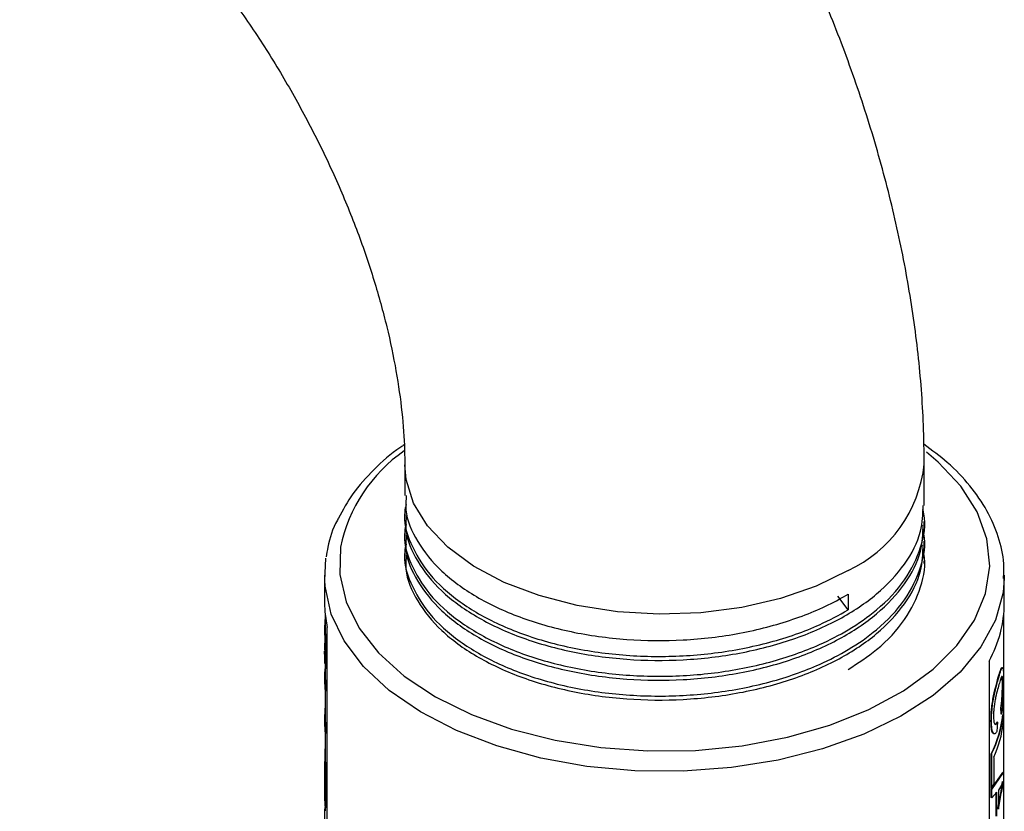
# Model space of a CAD drawing. Units: inches. Extents: x 0 to 115, y 0 to 94.
# Drawn here: x 13 to 15, y 74 to 76 of the extents above; entities that cross this region are included whole.
import ezdxf

# ---------------------------------------------------------------- set-up
doc = ezdxf.new("R2010")
doc.units = ezdxf.units.IN
doc.header["$MEASUREMENT"] = 0

msp = doc.modelspace()

# ---------------------------------------------------------------- linework, layer by layer
at = {"color": 7, "linetype": 'Continuous', "lineweight": 25}
for p, q in [((13.9029, 75.1042), (13.9029, 75.0399)), ((14.9729, 75.0195), (14.9729, 75.1042)), ((13.9029, 75.0072), (13.9029, 74.9991)), ((14.9729, 74.9787), (14.9729, 74.9868)), ((13.9029, 74.9664), (13.9029, 74.9582)), ((14.9729, 74.9378), (14.9729, 74.946)), ((13.9029, 74.9256), (13.9029, 74.9174)), ((13.7381, 74.8652), (13.7405, 74.9108)), ((14.9729, 74.9001), (14.9729, 74.9052)), ((13.7379, 74.8756), (13.7379, 74.8184)), ((15.1379, 74.8756), (15.1378, 74.8699)), ((15.1379, 74.8184), (15.1379, 74.8756)), ((14.8162, 74.8042), (14.7949, 74.8327)), ((14.8162, 74.8368), (14.8162, 74.8042)), ((13.7389, 74.7968), (13.7389, 74.77)), ((15.1369, 73.5936), (15.1369, 74.7968)), ((13.7379, 74.77), (13.7379, 74.7548)), ((13.7434, 73.543), (13.7434, 74.7678)), ((13.739, 74.7473), (13.74, 74.7474)), ((13.739, 74.7473), (13.739, 74.7321)), ((13.74, 74.7474), (13.74, 74.7321)), ((13.7379, 74.7357), (13.7379, 74.7209)), ((13.7389, 74.7209), (13.7389, 74.7086)), ((13.7396, 74.7357), (13.739, 74.7012)), ((13.739, 74.7321), (13.74, 74.7321)), ((13.7406, 74.7357), (13.74, 74.7012)), ((13.7379, 74.7086), (13.7379, 74.6937)), ((13.7379, 74.7078), (13.7382, 74.7027)), ((13.7379, 74.7078), (13.7389, 74.7078)), ((13.739, 74.7012), (13.739, 74.6828)), ((13.739, 74.7012), (13.74, 74.7012)), ((13.74, 74.7012), (13.74, 74.6828)), ((15.1066, 74.699), (15.1066, 73.4742)), ((13.7389, 74.6834), (13.7389, 74.6747)), ((13.739, 74.6828), (13.74, 74.6828)), ((13.7379, 74.6747), (13.7379, 74.6595)), ((15.1277, 74.6698), (15.1267, 74.6699)), ((13.7389, 74.6379), (13.7389, 74.5876)), ((13.739, 74.6521), (13.739, 74.6368)), ((13.739, 74.6521), (13.74, 74.6521)), ((13.739, 74.6368), (13.74, 74.6368)), ((13.74, 74.6521), (13.74, 74.6368)), ((15.1349, 74.649), (15.1339, 74.6491)), ((13.7389, 74.6109), (13.738, 74.5946)), ((15.1312, 74.5895), (15.1307, 74.6033)), ((15.1317, 74.6033), (15.1307, 74.6033)), ((15.1322, 74.5894), (15.1317, 74.6033)), ((13.7379, 74.5876), (13.7379, 74.5723)), ((13.738, 74.5946), (13.739, 74.5946)), ((15.1114, 74.5748), (15.1104, 74.5749)), ((15.1322, 74.5894), (15.1312, 74.5895)), ((15.1361, 74.5883), (15.1351, 74.5884)), ((15.1361, 74.5883), (15.1361, 74.572)), ((13.739, 74.5649), (13.739, 74.5496)), ((13.739, 74.5649), (13.74, 74.5649)), ((13.74, 74.5649), (13.74, 74.5497)), ((15.1236, 74.5729), (15.1227, 74.5731)), ((15.1236, 74.5729), (15.1227, 74.554)), ((13.7389, 74.5507), (13.7389, 74.4922)), ((13.739, 74.5496), (13.74, 74.5497)), ((13.7385, 74.5182), (13.7389, 74.5182)), ((13.7381, 74.5101), (13.7381, 74.4441)), ((13.7381, 74.5101), (13.7389, 74.5101)), ((15.1109, 74.4369), (15.1109, 74.508)), ((15.1119, 74.5078), (15.1109, 74.508)), ((15.1119, 74.4367), (15.1119, 74.5078)), ((15.1161, 74.5006), (15.1161, 74.4458)), ((13.7383, 74.4922), (13.7393, 74.4922)), ((13.7383, 74.4198), (13.7383, 74.4922)), ((13.739, 74.4841), (13.74, 74.4842)), ((13.739, 74.4841), (13.739, 74.3965)), ((13.74, 74.4842), (13.74, 74.3965)), ((15.1109, 74.4349), (15.1351, 74.4694)), ((15.1119, 74.4347), (15.1361, 74.4693)), ((15.1361, 74.4693), (15.1351, 74.4694)), ((15.1361, 74.4693), (15.1361, 74.4509)), ((13.7379, 74.4344), (13.7379, 74.4192)), ((13.7381, 74.4441), (13.7383, 74.4441)), ((15.1119, 74.4367), (15.1109, 74.4369)), ((15.1109, 74.4176), (15.1109, 74.4349)), ((15.1119, 74.4347), (15.1109, 74.4349)), ((15.1119, 74.4174), (15.1119, 74.4347)), ((15.1318, 74.4436), (15.1256, 74.4331)), ((15.1256, 74.4331), (15.1256, 74.3936)), ((15.1306, 74.4261), (15.1338, 74.4508)), ((15.1361, 74.4509), (15.1315, 74.4272)), ((15.1315, 74.4261), (15.1348, 74.4507)), ((15.1348, 74.4507), (15.1318, 74.4436)), ((15.1119, 74.4174), (15.1109, 74.4176)), ((15.1223, 74.4287), (15.1119, 74.4174)), ((15.1214, 74.3796), (15.1214, 74.4288)), ((15.1223, 74.3794), (15.1223, 74.4287)), ((15.1246, 74.3937), (15.1306, 74.4261)), ((15.1256, 74.3936), (15.1315, 74.4261)), ((15.1306, 74.4261), (15.1315, 74.4261)), ((13.7379, 74.3965), (13.7389, 74.3965)), ((13.7389, 74.3976), (13.7389, 74.3905)), ((13.739, 74.3965), (13.74, 74.3965)), ((13.7379, 74.3905), (13.7379, 74.346))]:
    msp.add_line(p, q, dxfattribs=at)
at = {"color": 27, "linetype": 'Continuous', "lineweight": 25, "flags": 128}
for points in [[(13.7704, 74.9338), (13.769, 74.8773), (13.7819, 74.8213), (13.8087, 74.767), (13.849, 74.7156), (13.9018, 74.668), (13.966, 74.6255), (14.0403, 74.5887), (14.1231, 74.5586), (14.2125, 74.5358), (14.3068, 74.5208), (14.4039, 74.5138), (14.5017, 74.515), (14.5981, 74.5245), (14.6911, 74.542), (14.7787, 74.5671), (14.8591, 74.5993), (14.9305, 74.6379), (14.9913, 74.6821), (15.0404, 74.7309), (15.0766, 74.7834), (15.0993, 74.8383), (15.1078, 74.8946), (15.102, 74.9509), (15.0821, 75.0062), (15.0485, 75.0592), (15.0018, 75.1089), (14.9779, 75.129)], [(14.8162, 74.8858), (14.7506, 74.8536), (14.6769, 74.8279), (14.597, 74.8093), (14.513, 74.7984), (14.4271, 74.7954), (14.3414, 74.8004), (14.2583, 74.8133), (14.1797, 74.8337), (14.1079, 74.8611), (14.0446, 74.8948), (13.9915, 74.9339), (13.95, 74.9774), (13.9211, 75.0243), (13.9056, 75.0732), (13.9029, 75.1034)], [(15.1378, 74.8699), (15.1352, 74.8404), (15.1194, 74.7834), (15.0898, 74.7284), (15.0468, 74.6763), (14.9915, 74.6283), (14.9249, 74.5853), (14.8484, 74.5483), (14.7635, 74.5179), (14.672, 74.4948), (14.5758, 74.4794), (14.4767, 74.4721), (14.3769, 74.473), (14.2782, 74.4821), (14.1829, 74.4992), (14.0927, 74.524), (14.0095, 74.556), (13.9351, 74.5944), (13.8709, 74.6386), (13.8182, 74.6876), (13.7782, 74.7404), (13.7516, 74.7959), (13.7389, 74.8531), (13.7381, 74.8652)]]:
    msp.add_lwpolyline(points, dxfattribs=at)
at = {"color": 7, "linetype": 'Continuous', "lineweight": 25, "flags": 128}
msp.add_lwpolyline([(13.7379, 74.8184), (13.7386, 74.8001), (13.7434, 74.7678)], dxfattribs=at)
at = {"color": 27, "linetype": 'Continuous', "lineweight": 25}
for centre, radius, start, end in [((14.0848, 74.8681), 0.3212, 124.806, 168.2032), ((14.7023, 75.1329), 0.2721, 294.7407, 353.9576)]:
    msp.add_arc(centre, radius, start, end, dxfattribs=at)
at = {"color": 7, "linetype": 'Continuous', "lineweight": 25}
for centre, radius, start, end in [((14.8867, 74.8204), 0.2512, 331.1066, 359.5525), ((13.9717, 74.77), 0.2338, 174.0594, 185.5677), ((13.9724, 74.77), 0.2336, 180.0028, 185.5691), ((13.9717, 74.7548), 0.2338, 180.0024, 185.5695), ((13.9716, 74.6747), 0.2337, 178.0159, 185.5707), ((13.9717, 74.6595), 0.2339, 180.0028, 185.5691), ((13.9724, 74.6748), 0.2335, 180.0024, 185.5695), ((13.9716, 74.5876), 0.2337, 178.2789, 185.5704), ((13.9725, 74.5876), 0.2336, 180.0037, 185.5682), ((14.8822, 74.6207), 0.255, 333.7676, 352.717), ((14.8828, 74.6207), 0.2553, 333.7676, 352.717), ((13.9718, 74.5723), 0.234, 180.0037, 185.5682), ((14.8858, 74.6037), 0.2523, 335.8963, 352.787), ((13.972, 74.5004), 0.2341, 175.6402, 177.6234), ((13.9726, 74.5069), 0.2348, 183.5847, 185.5641), ((13.9733, 74.5069), 0.2345, 183.5847, 185.5641), ((13.9713, 74.4344), 0.2334, 177.624, 183.586), ((14.8585, 74.5598), 0.2817, 334.089, 336.1343), ((13.9717, 74.4192), 0.2339, 180.0028, 185.5691), ((13.9712, 74.3905), 0.2333, 178.5068, 180.4945)]:
    msp.add_arc(centre, radius, start, end, dxfattribs=at)
for points, knots in [([(14.9729, 75.1042), (14.9725, 75.1311), (14.9716, 75.2062), (14.9618, 75.3313), (14.9407, 75.4795), (14.9098, 75.6286), (14.8697, 75.7778), (14.8208, 75.9261), (14.7634, 76.0728), (14.698, 76.2172), (14.6251, 76.3585), (14.545, 76.4961), (14.4581, 76.6292), (14.3648, 76.7572), (14.2656, 76.8794), (14.1608, 76.9951), (14.0507, 77.1035), (13.9356, 77.2041), (13.816, 77.2959), (13.7183, 77.3613), (13.6605, 77.3954), (13.6447, 77.4047)], [0, 0, 0, 0, 0.031387, 0.087445, 0.143447, 0.199363, 0.25511, 0.310665, 0.366042, 0.421282, 0.476436, 0.531565, 0.586732, 0.641984, 0.697389, 0.753011, 0.808912, 0.865142, 0.921726, 0.978649, 1, 1, 1, 1]), ([(13.1097, 76.478), (13.1204, 76.4717), (13.1512, 76.4533), (13.2055, 76.416), (13.2724, 76.3632), (13.3411, 76.3012), (13.4101, 76.2308), (13.4782, 76.1527), (13.5442, 76.0676), (13.607, 75.9768), (13.6654, 75.8814), (13.7187, 75.7829), (13.766, 75.6827), (13.8067, 75.5824), (13.8404, 75.4834), (13.8668, 75.3875), (13.8859, 75.2962), (13.8979, 75.2111), (13.9024, 75.1479), (13.9028, 75.1142), (13.9029, 75.1042)], [0, 0, 0, 0, 0.029906, 0.086521, 0.143777, 0.201817, 0.260586, 0.319987, 0.379897, 0.440184, 0.500708, 0.561327, 0.621876, 0.68219, 0.742132, 0.801572, 0.86039, 0.918492, 0.975823, 1, 1, 1, 1]), ([(13.9017, 75.1442), (13.8993, 75.1427), (13.8753, 75.1276), (13.8389, 75.094), (13.7944, 75.0453), (13.7754, 75.0101), (13.7662, 74.9932)], [0, 0, 0, 0, 0.0368869, 0.3666417, 0.6958596, 1, 1, 1, 1]), ([(15.1362, 74.8693), (15.1367, 74.8794), (15.1382, 74.9082), (15.1269, 74.9554), (15.1038, 75.0094), (15.0682, 75.0607), (15.0248, 75.1068), (14.9887, 75.1332), (14.972, 75.1455)], [0, 0, 0, 0, 0.098609, 0.281764, 0.465245, 0.650713, 0.83866, 1, 1, 1, 1]), ([(13.9056, 75.0212), (13.9045, 75.0165), (13.8986, 74.99), (13.9129, 74.9405), (13.9499, 74.8769), (14.0129, 74.82), (14.0956, 74.7723), (14.1952, 74.7363), (14.307, 74.7138), (14.4247, 74.7061), (14.5429, 74.7132), (14.6563, 74.7356), (14.7487, 74.7674), (14.797, 74.7937), (14.8162, 74.8042)], [0, 0, 0, 0, 0.019355, 0.110536, 0.203475, 0.295905, 0.386384, 0.478617, 0.571613, 0.663096, 0.753996, 0.84685, 0.939449, 1, 1, 1, 1]), ([(13.906, 75.0399), (13.9053, 75.0302), (13.9029, 74.9981), (13.9265, 74.9444), (13.9751, 74.8832), (14.0474, 74.8302), (14.138, 74.7874), (14.2438, 74.7572), (14.3589, 74.7412), (14.4774, 74.7401), (14.5943, 74.754), (14.7038, 74.7826), (14.7757, 74.8135), (14.81, 74.8333), (14.8162, 74.8368)], [0, 0, 0, 0, 0.040951, 0.135009, 0.229845, 0.323137, 0.415836, 0.510526, 0.604957, 0.697297, 0.791127, 0.885992, 0.979566, 1, 1, 1, 1]), ([(13.9056, 74.9804), (13.9045, 74.9757), (13.8986, 74.9492), (13.9129, 74.8996), (13.9499, 74.8361), (14.0129, 74.7791), (14.0956, 74.7315), (14.1952, 74.6955), (14.307, 74.673), (14.4247, 74.6652), (14.5429, 74.6724), (14.6565, 74.6946), (14.7481, 74.7269), (14.8208, 74.7643), (14.8828, 74.8079), (14.9367, 74.8651), (14.9677, 74.9325), (14.9781, 74.9824), (14.9707, 75.008), (14.9698, 75.011)], [0, 0, 0, 0, 0.014242, 0.081336, 0.149723, 0.217736, 0.284313, 0.352181, 0.42061, 0.487926, 0.554813, 0.623138, 0.691275, 0.735832, 0.787886, 0.856128, 0.924369, 0.991101, 1, 1, 1, 1]), ([(13.906, 74.999), (13.9053, 74.9893), (13.9029, 74.9573), (13.9265, 74.9035), (13.9751, 74.8424), (14.0474, 74.7893), (14.138, 74.7466), (14.2438, 74.7163), (14.3589, 74.7004), (14.4774, 74.6992), (14.5942, 74.7131), (14.704, 74.7418), (14.8001, 74.7834), (14.8789, 74.8361), (14.9357, 74.8978), (14.9686, 74.9604), (14.9701, 75.0017), (14.9707, 75.0196)], [0, 0, 0, 0, 0.030714, 0.101257, 0.172385, 0.242354, 0.311879, 0.382897, 0.453721, 0.522976, 0.593349, 0.664498, 0.734679, 0.804042, 0.874974, 0.945906, 1, 1, 1, 1]), ([(13.7662, 74.9932), (13.7655, 74.9919), (13.7541, 74.973), (13.7467, 74.9459), (13.742, 74.9203), (13.7407, 74.9138)], [0, 0, 0, 0, 0.050231, 0.756196, 1, 1, 1, 1]), ([(13.9056, 74.9395), (13.9045, 74.9349), (13.8986, 74.9084), (13.9129, 74.8588), (13.9499, 74.7953), (14.0129, 74.7383), (14.0956, 74.6907), (14.1952, 74.6546), (14.307, 74.6321), (14.4247, 74.6244), (14.5429, 74.6316), (14.6565, 74.6538), (14.7481, 74.686), (14.8208, 74.7234), (14.8828, 74.767), (14.9367, 74.8243), (14.9677, 74.8917), (14.9781, 74.9416), (14.9707, 74.9672), (14.9698, 74.9702)], [0, 0, 0, 0, 0.014242, 0.081336, 0.149723, 0.217736, 0.284313, 0.352181, 0.42061, 0.487926, 0.554813, 0.623138, 0.691275, 0.735832, 0.787886, 0.856128, 0.924369, 0.991101, 1, 1, 1, 1]), ([(13.906, 74.9582), (13.9053, 74.9485), (13.9029, 74.9164), (13.9265, 74.8627), (13.9751, 74.8016), (14.0474, 74.7485), (14.138, 74.7058), (14.2438, 74.6755), (14.3589, 74.6595), (14.4774, 74.6584), (14.5942, 74.6723), (14.704, 74.701), (14.8001, 74.7426), (14.8789, 74.7953), (14.9357, 74.8569), (14.9686, 74.9196), (14.9701, 74.9609), (14.9707, 74.9787)], [0, 0, 0, 0, 0.030714, 0.101257, 0.172385, 0.242354, 0.311879, 0.382897, 0.453721, 0.522976, 0.593349, 0.664498, 0.734679, 0.804042, 0.874974, 0.945906, 1, 1, 1, 1]), ([(13.906, 74.9174), (13.9053, 74.9077), (13.9029, 74.8756), (13.9265, 74.8219), (13.9751, 74.7608), (14.0474, 74.7077), (14.138, 74.6649), (14.2438, 74.6347), (14.3589, 74.6187), (14.4774, 74.6176), (14.5942, 74.6315), (14.704, 74.6601), (14.8001, 74.7018), (14.8789, 74.7544), (14.9357, 74.8161), (14.9686, 74.8787), (14.9701, 74.92), (14.9707, 74.9379)], [0, 0, 0, 0, 0.030714, 0.101257, 0.172385, 0.242354, 0.311879, 0.382897, 0.453721, 0.522976, 0.593349, 0.664498, 0.734679, 0.804042, 0.874974, 0.945906, 1, 1, 1, 1]), ([(14.8162, 74.6817), (14.8365, 74.695), (14.8834, 74.7258), (14.9365, 74.7836), (14.9678, 74.8508), (14.9781, 74.9008), (14.9707, 74.9263), (14.9698, 74.9293)], [0, 0, 0, 0, 0.197051, 0.455376, 0.713701, 0.966314, 1, 1, 1, 1]), ([(13.7382, 74.7027), (13.7381, 74.7041), (13.7381, 74.7055), (13.738, 74.7071), (13.738, 74.7085), (13.738, 74.7102), (13.7379, 74.7123), (13.7379, 74.7151), (13.7379, 74.7176), (13.7379, 74.7195)], [0, 0, 0, 0, 0.249999, 0.253864, 0.285619, 0.499999, 0.555602, 0.65747, 1, 1, 1, 1]), ([(13.7389, 74.7078), (13.7389, 74.7069), (13.7389, 74.706), (13.739, 74.7048), (13.739, 74.7042), (13.7391, 74.7036), (13.7391, 74.7032), (13.7392, 74.7029), (13.7392, 74.7027)], [0, 0, 0, 0, 0.500002, 0.543335, 0.750203, 0.828888, 0.874835, 1, 1, 1, 1]), ([(15.1267, 74.6699), (15.1282, 74.6746), (15.1303, 74.6816), (15.1322, 74.6856), (15.1328, 74.6854), (15.133, 74.6854)], [0, 0, 0, 0, 0.555977, 0.840216, 1, 1, 1, 1]), ([(15.1277, 74.6698), (15.1291, 74.6746), (15.1313, 74.6817), (15.1334, 74.6856), (15.1346, 74.6859), (15.1354, 74.6829), (15.1361, 74.6749), (15.1362, 74.6645), (15.1362, 74.6576)], [0, 0, 0, 0, 0.2501273, 0.3779858, 0.5006602, 0.6254904, 0.7515009, 1, 1, 1, 1]), ([(15.1104, 74.5749), (15.1106, 74.5829), (15.1108, 74.595), (15.1133, 74.6136), (15.1166, 74.6318), (15.1217, 74.6524), (15.125, 74.6641), (15.1267, 74.6699)], [0, 0, 0, 0, 0.249743, 0.374914, 0.500112, 0.749713, 1, 1, 1, 1]), ([(15.1114, 74.5748), (15.1115, 74.5828), (15.1118, 74.5948), (15.1143, 74.6135), (15.1176, 74.6317), (15.1226, 74.6522), (15.126, 74.664), (15.1277, 74.6698)], [0, 0, 0, 0, 0.2495584, 0.3746738, 0.4998625, 0.7495573, 1, 1, 1, 1]), ([(15.1349, 74.649), (15.1349, 74.6516), (15.1349, 74.6569), (15.1346, 74.663), (15.134, 74.6667), (15.133, 74.6683), (15.1309, 74.6639), (15.1288, 74.657), (15.1277, 74.6536)], [0, 0, 0, 0, 0.125137, 0.250152, 0.37513, 0.500193, 0.749553, 1, 1, 1, 1]), ([(15.1339, 74.6491), (15.1339, 74.6517), (15.1339, 74.657), (15.1336, 74.663), (15.1331, 74.6668), (15.1325, 74.6673), (15.1322, 74.6675)], [0, 0, 0, 0, 0.253651, 0.507023, 0.760246, 1, 1, 1, 1]), ([(15.1362, 74.6576), (15.1362, 74.6523), (15.1362, 74.6418), (15.1355, 74.6231), (15.1343, 74.6046), (15.1329, 74.5945), (15.1322, 74.5894)], [0, 0, 0, 0, 0.250158, 0.499805, 0.749146, 1, 1, 1, 1]), ([(15.1277, 74.6536), (15.1265, 74.6494), (15.1241, 74.6412), (15.1205, 74.6273), (15.1181, 74.6142), (15.1167, 74.604), (15.1158, 74.5941), (15.1157, 74.5883), (15.1156, 74.5854)], [0, 0, 0, 0, 0.25048, 0.500047, 0.625039, 0.749988, 0.874997, 1, 1, 1, 1]), ([(15.1307, 74.6033), (15.1312, 74.6067), (15.1322, 74.6134), (15.1331, 74.6235), (15.1335, 74.6319), (15.1339, 74.6401), (15.1339, 74.6455), (15.1339, 74.6491)], [0, 0, 0, 0, 0.2503278, 0.4998457, 0.6223915, 0.7502345, 1, 1, 1, 1]), ([(15.1317, 74.6033), (15.1322, 74.6066), (15.1332, 74.6134), (15.1341, 74.6235), (15.1345, 74.6318), (15.1349, 74.6401), (15.1349, 74.6454), (15.1349, 74.649)], [0, 0, 0, 0, 0.250486, 0.500076, 0.624734, 0.750375, 1, 1, 1, 1]), ([(15.1162, 74.5501), (15.1154, 74.5502), (15.1132, 74.5505), (15.1108, 74.5593), (15.1106, 74.5697), (15.1104, 74.5749)], [0, 0, 0, 0, 0.246178, 0.621788, 1, 1, 1, 1]), ([(15.1227, 74.554), (15.1213, 74.552), (15.1185, 74.5481), (15.1145, 74.5499), (15.1118, 74.559), (15.1115, 74.5695), (15.1114, 74.5748)], [0, 0, 0, 0, 0.252426, 0.501223, 0.749789, 1, 1, 1, 1]), ([(15.1156, 74.5854), (15.1157, 74.5816), (15.1159, 74.576), (15.117, 74.5712), (15.1184, 74.5683), (15.1207, 74.568), (15.1227, 74.5713), (15.1236, 74.5729)], [0, 0, 0, 0, 0.2507331, 0.3751703, 0.5006496, 0.7455776, 1, 1, 1, 1]), ([(15.1184, 74.5692), (15.1188, 74.569), (15.1202, 74.5684), (15.1217, 74.5712), (15.1227, 74.5731)], [0, 0, 0, 0, 0.32883, 1, 1, 1, 1])]:
    msp.add_open_spline(points, degree=3, knots=knots, dxfattribs=at)

doc.saveas('drawing.dxf')
